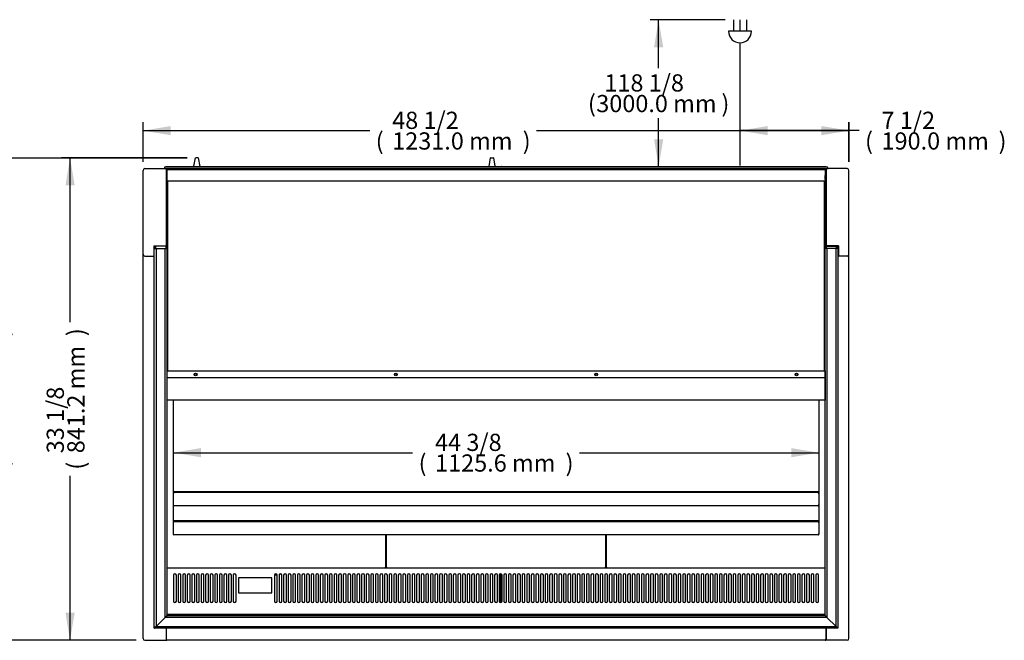
# Model space of a CAD drawing. Units: millimetres. Extents: x -2792 to 1663, y 585 to 3675.
# Drawn here: x -1242 to 475, y 2593 to 3675 of the extents above; entities that cross this region are included whole.
import ezdxf

# ---------------------------------------------------------------- set-up
doc = ezdxf.new("R2010")
doc.units = ezdxf.units.MM
for name, color, linetype in [('1', 7, 'Continuous'), ('ABS-문손잡이-300', 7, 'Continuous'), ('D__백업-190909_수출_', 7, 'Continuous'), ('Default', 7, 'Continuous'), ('TCDD-48-UF-전면유리고', 7, 'Continuous'), ('TCDD-48-UF-전면유리상', 7, 'Continuous'), ('TCDD-48-문틀상하', 7, 'Continuous'), ('TCGB-48-깔판', 7, 'Continuous'), ('TCGB-48-깔판-손잡이홀', 7, 'Continuous'), ('TCGB-48UF-발포상부내부', 7, 'Continuous'), ('TCGB-48UF-발포상부외부', 7, 'Continuous'), ('TCGB-48UF-발포하부내부', 7, 'Continuous'), ('TCGB-48UF-전면외장상', 7, 'Continuous'), ('TCGB-48UF-조명커버', 7, 'Continuous'), ('TCGB-48UF-조명커버브라', 7, 'Continuous'), ('TCGB-48UF-천정', 7, 'Continuous'), ('TCGB-48UF-하부외장무늬', 7, 'Continuous'), ('TCGB-48UF-후면외장상부', 7, 'Continuous'), ('TCGB-48UF-후면외장하부', 7, 'Continuous'), ('TCGB-48UF-흡입망', 7, 'Continuous'), ('TCGB-UF-발포우레탄상우', 7, 'Continuous'), ('TCGB-UF-발포우레탄상좌', 7, 'Continuous'), ('TCGB-UF-전면유리상부몰딩', 7, 'Continuous'), ('TCGB-UF-측면유리', 7, 'Continuous'), ('TCGB-UF-측면유리무늬', 7, 'Continuous'), ('TCGB-UF-측판우', 7, 'Continuous'), ('TCGB-UF-측판좌', 7, 'Continuous'), ('TCGB-UF-흡입망아대', 7, 'Continuous'), ('TCGB-문틀좌우', 7, 'Continuous'), ('TCGB-베이스보강대', 7, 'Continuous'), ('TOM-드레인트랩', 7, 'Continuous'), ('유리선반-1125-전면', 7, 'Continuous'), ('유리선반-416-1125-유리', 7, 'Continuous'), ('유리선반-467-1125-유리', 7, 'Continuous')]:
    doc.layers.add(name, color=color, linetype=linetype)

# ---------------------------------------------------------------- blocks, each defined once
blk = doc.blocks.new('SE3')
at = {"layer": 'ABS-문손잡이-300', "color": 7, "linetype": 'Continuous'}
for p, q in [((76.6, 825.5), (76.6, 825.8)), ((77.1, 826.2), (88.2, 826.2)), ((88.7, 826.6), (91.2, 840.9)), ((91.6, 841.2), (91.7, 841.2)), ((95.7, 841.2), (91.7, 841.2)), ((95.7, 841.2), (95.7, 841.2)), ((96.1, 840.9), (98.7, 826.1)), ((98.7, 826.1), (98.9, 825.5)), ((603.2, 825.5), (603.3, 826.1)), ((603.3, 826.1), (605.9, 840.9)), ((606.3, 841.2), (610.4, 841.2)), ((610.8, 840.9), (613.3, 826.6)), ((613.8, 826.2), (625, 826.2)), ((625.4, 825.8), (625.4, 825.5))]:
    blk.add_line(p, q, dxfattribs=at)
for centre, start, end in [((77.1, 825.8), 90, 180), ((88.2, 826.7), 270, 314.0475), ((88.2, 826.7), 314.0475, 350), ((91.6, 840.8), 90, 170), ((95.7, 840.8), 10, 90), ((606.3, 840.8), 90, 170), ((610.4, 840.8), 10, 90), ((613.8, 826.7), 190, 225.9525), ((613.8, 826.7), 225.9525, 270), ((625, 825.8), 0, 90)]:
    blk.add_arc(centre, 0.451, start, end, dxfattribs=at)
at = {"layer": 'D__백업-190909_수출_', "color": 7, "linetype": 'Continuous'}
for p, q in [((52.7, 257.6), (52.7, 258.9)), ((1178.3, 258.9), (1178.3, 257.6)), ((53.7, 257.6), (52.7, 257.6)), ((52.7, 256.5), (53.7, 256.5)), ((52.7, 235.6), (52.7, 256.5)), ((53.7, 257.6), (53.7, 257.5)), ((1177.3, 257.5), (53.7, 257.5)), ((53.7, 257.5), (53.7, 256.5)), ((1177.3, 257.6), (1177.3, 257.5)), ((1178.3, 257.6), (1177.3, 257.6)), ((1177.3, 257.5), (1177.3, 256.5)), ((1177.3, 256.5), (1178.3, 256.5)), ((1178.3, 256.5), (1178.3, 235.6)), ((52.7, 235.6), (52.7, 235.6)), ((53.7, 235.6), (53, 235.6)), ((53.7, 235.5), (53, 234.8)), ((53.7, 235.6), (53.7, 234.5)), ((1177.3, 234.5), (53.7, 234.5)), ((1177.3, 235.6), (1177.3, 234.5)), ((1178, 235.6), (1177.3, 235.6)), ((1177.3, 235.5), (1178, 234.8)), ((1178.3, 235.6), (1178.3, 235.6))]:
    blk.add_line(p, q, dxfattribs=at)
for centre, radius, start, end in [((53.7, 235.6), 1.01, 180, 225), ((53, 240), 4.47, 266.5827, 270.3756), ((53.7, 235.6), 1.01, 225, 270), ((53.7, 235.6), 0.0101, 180.236, 224.764), ((53.7, 235.6), 0.01, 225, 270), ((1177.3, 235.6), 0.0101, 315.236, 359.764), ((1177.3, 235.6), 0.01, 270, 315), ((1177.3, 235.6), 1.01, 270, 315), ((1177.3, 235.6), 1.01, 315, 0), ((1178, 240), 4.47, 269.6244, 273.4173)]:
    blk.add_arc(centre, radius, start, end, dxfattribs=at)
at = {"layer": 'TCDD-48-UF-전면유리고', "color": 7, "linetype": 'Continuous'}
blk.add_line((41.5, 45), (1189.5, 45), dxfattribs=at)
at = {"layer": 'TCDD-48-UF-전면유리상', "color": 7, "linetype": 'Continuous'}
for p, q in [((1192.5, 40), (38.5, 40)), ((41.5, 43), (1189.5, 43)), ((1211.5, 21), (19.5, 21)), ((22.5, 24), (1208.5, 24))]:
    blk.add_line(p, q, dxfattribs=at)
at = {"layer": 'TCDD-48-문틀상하', "color": 7, "linetype": 'Continuous'}
for p, q in [((1191.5, 825.5), (39.5, 825.5)), ((1194.5, 822.5), (36.5, 822.5)), ((41.5, 822.4), (41.5, 820.2)), ((1189.5, 820.2), (1189.5, 822.4))]:
    blk.add_line(p, q, dxfattribs=at)
for centre, radius, start, end in [((39.5, 822.5), 3, 90, 180), ((1191.5, 822.5), 3, 0, 90), ((41.4, 822.4), 0.1, 0, 90), ((1189.6, 822.4), 0.1, 90, 180)]:
    blk.add_arc(centre, radius, start, end, dxfattribs=at)
at = {"layer": 'TCGB-48-깔판', "color": 7, "linetype": 'Continuous'}
for p, q in [((423.3, 127.4), (423.3, 183.7)), ((807.7, 183.7), (807.7, 127.4)), ((41.5, 126.6), (422.5, 126.6)), ((422.5, 126.6), (422.5, 127.4)), ((423.3, 127.4), (422.5, 127.4)), ((807.7, 127.4), (808.5, 127.4)), ((808.5, 126.6), (808.5, 127.4)), ((808.5, 126.6), (1189.5, 126.6))]:
    blk.add_line(p, q, dxfattribs=at)
for centre, start, end in [((463.1, 127.4), 179.9358, 181.0787), ((808.5, 86.8), 89.9358, 91.0787), ((767.9, 127.4), 358.9213, 0.0642)]:
    blk.add_arc(centre, 40.6, start, end, dxfattribs=at)
for points in [[(422.5, 127.4), (422.5, 127.4), (422.5, 127.4), (422.5, 127.4)], [(422.5, 127.4), (422.5, 127.4), (422.5, 127.4), (422.5, 127.4)], [(808.5, 127.4), (808.5, 127.4), (808.5, 127.4), (808.5, 127.4)], [(808.5, 127.4), (808.5, 127.4), (808.5, 127.4), (808.5, 127.4)]]:
    blk.add_open_spline(points, degree=3, dxfattribs=at)
blk.add_open_spline([(423.3, 127.4), (423.3, 127.4), (423.3, 127.4), (423.2, 127.4), (423.1, 127.4), (423, 127.4), (422.9, 127.4), (422.7, 127.4), (422.6, 127.4), (422.5, 127.4)], degree=3, knots=[0, 0, 0, 0, 0.25, 0.25, 0.5, 0.5, 0.75, 0.75, 1, 1, 1, 1], dxfattribs=at)
at = {"layer": 'TCGB-48-깔판-손잡이홀', "color": 7, "linetype": 'Continuous'}
for p, q in [((424.1, 183.7), (424.1, 127.4)), ((807, 127.4), (807, 183.7)), ((424.1, 127.4), (424.9, 127.4)), ((424.9, 126.6), (424.9, 127.4)), ((424.9, 126.6), (806.2, 126.6)), ((806.2, 126.6), (806.2, 127.4)), ((807, 127.4), (806.2, 127.4))]:
    blk.add_line(p, q, dxfattribs=at)
for centre, start, end in [((424.8, 86.8), 89.9358, 91.0787), ((384.3, 127.4), 358.9213, 0.0642), ((846.8, 127.4), 179.9358, 181.0787)]:
    blk.add_arc(centre, 40.6, start, end, dxfattribs=at)
for points in [[(424.9, 127.4), (424.9, 127.4), (424.9, 127.4), (424.9, 127.4)], [(424.9, 127.4), (424.9, 127.4), (424.9, 127.4), (424.9, 127.4)], [(806.1, 127.4), (806.2, 127.4), (806.2, 127.4), (806.2, 127.4)], [(806.2, 127.4), (806.2, 127.4), (806.2, 127.4), (806.1, 127.4)]]:
    blk.add_open_spline(points, degree=3, dxfattribs=at)
blk.add_open_spline([(807, 127.4), (807, 127.4), (806.9, 127.4), (806.9, 127.4), (806.8, 127.4), (806.6, 127.4), (806.6, 127.4), (806.4, 127.4), (806.3, 127.4), (806.1, 127.4)], degree=3, knots=[0, 0, 0, 0, 0.25, 0.25, 0.5, 0.5, 0.75, 0.75, 1, 1, 1, 1], dxfattribs=at)
at = {"layer": 'TCGB-48UF-발포상부내부', "color": 7, "linetype": 'Continuous'}
for p, q in [((42.5, 469.7), (41.5, 469.7)), ((1189.5, 469.7), (1188.5, 469.7))]:
    blk.add_line(p, q, dxfattribs=at)
at = {"layer": 'TCGB-48UF-발포상부외부', "color": 7, "linetype": 'Continuous'}
for p, q in [((42.5, 800.3), (42.5, 469.7)), ((1188.5, 469.7), (1188.5, 800.3)), ((42.5, 469.7), (42.5, 469.2)), ((1188.5, 469.2), (42.5, 469.2)), ((1188.5, 469.2), (1188.5, 469.7))]:
    blk.add_line(p, q, dxfattribs=at)
at = {"layer": 'TCGB-48UF-발포하부내부', "color": 7, "linetype": 'Continuous'}
for start_param, end_param in [(1.520588, 1.690819), (1.824352, 1.92686)]:
    blk.add_ellipse((230.5, 141.8), major_axis=(-28, 0), ratio=0.987688, start_param=start_param, end_param=end_param, dxfattribs=at)
at = {"layer": 'TCGB-48UF-전면외장상', "color": 7, "linetype": 'Continuous'}
for p, q in [((40.5, 0.8), (40.5, 21)), ((1190.5, 21), (1190.5, 0.8)), ((40.5, 0.8), (40.5, 0.8)), ((40.7, 0.8), (40.5, 0.8)), ((41.3, 0.8), (40.7, 0.8)), ((41.3, 0.8), (40.7, 0.2)), ((41.3, 0.8), (41.3, 0)), ((1189.7, 0), (41.3, 0)), ((1189.7, 0.8), (1189.7, 0)), ((1190.3, 0.8), (1189.7, 0.8)), ((1189.7, 0.8), (1190.3, 0.2)), ((1190.3, 0.8), (1190.5, 0.8)), ((1190.5, 0.8), (1190.5, 0.8))]:
    blk.add_line(p, q, dxfattribs=at)
for centre, radius, start, end in [((40.7, 3.8), 2.95, 265.8001, 270.4077), ((41.3, 0.8), 0.814, 180.1273, 224.8727), ((41.3, 0.8), 0.81, 225, 270), ((41.3, 0.8), 0.0101, 180.236, 224.764), ((41.3, 0.8), 0.01, 225, 270), ((1189.7, 0.8), 0.01, 270, 315), ((1189.7, 0.8), 0.0101, 315.236, 359.764), ((1189.7, 0.8), 0.81, 270, 315), ((1190.3, 3.8), 2.95, 269.5923, 274.1999), ((1189.7, 0.8), 0.814, 315.1273, 359.8727)]:
    blk.add_arc(centre, radius, start, end, dxfattribs=at)
at = {"layer": 'TCGB-48UF-조명커버', "color": 7, "linetype": 'Continuous'}
for p, q in [((1189.5, 469), (41.5, 469)), ((41.5, 469), (41.5, 457.7)), ((1189.5, 469), (1189.5, 457.7)), ((41.5, 457.7), (41.5, 457.7)), ((1189.5, 457.7), (41.5, 457.7)), ((41.5, 457.7), (41.5, 457)), ((41.5, 457), (41.5, 448)), ((41.5, 448), (41.5, 447.5)), ((41.5, 447.5), (41.5, 418.9)), ((1189.5, 457.7), (1189.5, 457.7)), ((1189.5, 457.7), (1189.5, 457)), ((1189.5, 457), (1189.5, 448)), ((1189.5, 448), (1189.5, 447.5)), ((1189.5, 447.5), (1189.5, 418.9)), ((41.5, 418.9), (41.5, 418.8)), ((1189.5, 418.8), (41.5, 418.8)), ((1189.5, 418.9), (1189.5, 418.8))]:
    blk.add_line(p, q, dxfattribs=at)
for centre in [(91.5, 463.4), (440.8, 463.4), (790.2, 463.4), (1139.5, 463.4)]:
    blk.add_circle(centre, 2.5, dxfattribs=at)
at = {"layer": 'TCGB-48UF-조명커버브라', "color": 7, "linetype": 'Continuous'}
for p, q in [((86.5, 469), (86.5, 469.2)), ((86.5, 469), (86.5, 469)), ((584.5, 469), (584.5, 469.2)), ((584.5, 469), (584.5, 469)), ((646.5, 469.2), (646.5, 469)), ((646.5, 469), (646.5, 469)), ((1144.5, 469.2), (1144.5, 469)), ((1144.5, 469), (1144.5, 469))]:
    blk.add_line(p, q, dxfattribs=at)
for centre in [(91.5, 463.4), (440.8, 463.4), (790.2, 463.4), (1139.5, 463.4)]:
    blk.add_circle(centre, 1.6, dxfattribs=at)
at = {"layer": 'TCGB-48UF-천정', "color": 7, "linetype": 'Continuous'}
for p, q in [((41.5, 464.9), (41.5, 464.9)), ((41.7, 469), (41.7, 469.7)), ((91.1, 464.9), (91.9, 464.9)), ((440.4, 464.9), (441.3, 464.9)), ((789.8, 464.9), (790.6, 464.9)), ((1139.1, 464.9), (1139.9, 464.9)), ((1189.3, 469.7), (1189.3, 469)), ((1189.5, 464.9), (1189.5, 464.9))]:
    blk.add_line(p, q, dxfattribs=at)
at = {"layer": 'TCGB-48UF-하부외장무늬', "color": 7, "linetype": 'Continuous'}
for p, q in [((40.5, 0.8), (40.5, 0.7)), ((40.5, 0.7), (40.5, 0)), ((41.3, 0), (40.5, 0)), ((1190.5, 0), (1189.7, 0)), ((1190.5, 0.8), (1190.5, 0.7)), ((1190.5, 0.7), (1190.5, 0))]:
    blk.add_line(p, q, dxfattribs=at)
at = {"layer": 'TCGB-48UF-후면외장상부', "color": 7, "linetype": 'Continuous'}
for p, q in [((40.5, 810.2), (40.5, 819.4)), ((40.5, 810.2), (41.3, 810.2)), ((41.3, 820.2), (41.3, 819.4)), ((1189.7, 820.2), (41.3, 820.2)), ((41.3, 819.4), (41.3, 800.3)), ((41.3, 810.2), (41.3, 819.4)), ((1189.7, 820.2), (1189.7, 819.4)), ((1189.7, 819.4), (1189.7, 800.3)), ((1189.7, 819.4), (1189.7, 810.2)), ((1190.5, 810.2), (1189.7, 810.2)), ((1190.5, 819.4), (1190.5, 810.2)), ((1189.7, 800.3), (41.3, 800.3))]:
    blk.add_line(p, q, dxfattribs=at)
for centre, radius, start, end in [((41.3, 819.4), 0.81, 90, 180), ((41.3, 819.4), 0.01, 90, 180), ((1189.7, 819.4), 0.81, 0, 90), ((1189.7, 819.4), 0.01, 0, 90)]:
    blk.add_arc(centre, radius, start, end, dxfattribs=at)
at = {"layer": 'TCGB-48UF-후면외장하부', "color": 7, "linetype": 'Continuous'}
for p, q in [((40.5, 797.3), (40.5, 821.5)), ((41.3, 821.5), (41.3, 822.3)), ((41.5, 822.3), (41.3, 822.3)), ((41.3, 820.2), (41.3, 821.5)), ((41.3, 820.2), (41.3, 821.5)), ((41.3, 803.4), (41.3, 810.2)), ((41.3, 803.4), (41.3, 810.2)), ((1189.7, 822.3), (1189.5, 822.3)), ((1189.7, 821.5), (1189.7, 822.3)), ((1189.7, 820.2), (1189.7, 821.5)), ((1189.7, 821.5), (1189.7, 820.2)), ((1189.7, 810.2), (1189.7, 803.4)), ((1189.7, 803.4), (1189.7, 810.2)), ((1190.5, 821.5), (1190.5, 797.3)), ((40.5, 797.3), (40.5, 797.3)), ((1190.5, 797.3), (1190.5, 797.3))]:
    blk.add_line(p, q, dxfattribs=at)
for centre, radius, start, end in [((41.3, 821.5), 0.81, 90, 180), ((41.3, 821.5), 0.01, 90, 180), ((1189.7, 821.5), 0.81, 0, 90), ((1189.7, 821.5), 0.01, 0, 90)]:
    blk.add_arc(centre, radius, start, end, dxfattribs=at)
at = {"layer": 'TCGB-48UF-흡입망', "color": 7, "linetype": 'Continuous'}
for p, q in [((424.1, 146), (423.3, 146)), ((807.7, 146), (807, 146)), ((1189.5, 126), (41.5, 126)), ((53, 113.5), (53, 68.5)), ((58, 68.5), (58, 113.5)), ((61, 113.5), (61, 68.5)), ((66, 68.5), (66, 113.5)), ((69, 113.5), (69, 68.5)), ((74, 68.5), (74, 113.5)), ((77, 113.5), (77, 68.5)), ((82, 68.5), (82, 113.5)), ((85, 113.5), (85, 68.5)), ((90, 68.5), (90, 113.5)), ((93, 113.5), (93, 68.5)), ((98, 68.5), (98, 113.5)), ((101, 113.5), (101, 68.5)), ((106, 68.5), (106, 113.5)), ((109, 113.5), (109, 68.5)), ((114, 68.5), (114, 113.5)), ((117, 113.5), (117, 68.5)), ((122, 68.5), (122, 113.5)), ((125, 113.5), (125, 68.5)), ((130, 68.5), (130, 113.5)), ((133, 113.5), (133, 68.5)), ((138, 68.5), (138, 113.5)), ((141, 113.5), (141, 68.5)), ((146, 68.5), (146, 113.5)), ((149, 113.5), (149, 68.5)), ((154, 68.5), (154, 113.5)), ((157, 113.5), (157, 68.5)), ((162, 68.5), (162, 113.5)), ((166.5, 109), (166.5, 83)), ((224.5, 109), (166.5, 109)), ((224.5, 83), (224.5, 109)), ((229, 113.5), (229, 68.5)), ((234, 68.5), (234, 113.5)), ((237, 113.5), (237, 68.5)), ((242, 68.5), (242, 113.5)), ((245, 113.5), (245, 68.5)), ((250, 68.5), (250, 113.5)), ((253, 113.5), (253, 68.5)), ((258, 68.5), (258, 113.5)), ((261, 113.5), (261, 68.5)), ((266, 68.5), (266, 113.5)), ((269, 113.5), (269, 68.5)), ((274, 68.5), (274, 113.5)), ((277, 113.5), (277, 68.5)), ((282, 68.5), (282, 113.5)), ((285, 113.5), (285, 68.5)), ((290, 68.5), (290, 113.5)), ((293, 113.5), (293, 68.5)), ((298, 68.5), (298, 113.5)), ((301, 113.5), (301, 68.5)), ((306, 68.5), (306, 113.5)), ((309, 113.5), (309, 68.5)), ((314, 68.5), (314, 113.5)), ((317, 113.5), (317, 68.5)), ((322, 68.5), (322, 113.5)), ((325, 113.5), (325, 68.5)), ((330, 68.5), (330, 113.5)), ((333, 113.5), (333, 68.5)), ((338, 68.5), (338, 113.5)), ((341, 113.5), (341, 68.5)), ((346, 68.5), (346, 113.5)), ((349, 113.5), (349, 68.5)), ((354, 68.5), (354, 113.5)), ((357, 113.5), (357, 68.5)), ((362, 68.5), (362, 113.5)), ((365, 113.5), (365, 68.5)), ((370, 68.5), (370, 113.5)), ((373, 113.5), (373, 68.5)), ((378, 68.5), (378, 113.5)), ((381, 113.5), (381, 68.5)), ((386, 68.5), (386, 113.5)), ((389, 113.5), (389, 68.5)), ((394, 68.5), (394, 113.5)), ((397, 113.5), (397, 68.5)), ((402, 68.5), (402, 113.5)), ((405, 113.5), (405, 68.5)), ((410, 68.5), (410, 113.5)), ((413, 113.5), (413, 68.5)), ((418, 68.5), (418, 113.5)), ((421, 113.5), (421, 68.5)), ((426, 68.5), (426, 113.5)), ((429, 113.5), (429, 68.5)), ((434, 68.5), (434, 113.5)), ((437, 113.5), (437, 68.5)), ((442, 68.5), (442, 113.5)), ((445, 113.5), (445, 68.5)), ((450, 68.5), (450, 113.5)), ((453, 113.5), (453, 68.5)), ((458, 68.5), (458, 113.5)), ((461, 113.5), (461, 68.5)), ((466, 68.5), (466, 113.5)), ((469, 113.5), (469, 68.5)), ((474, 68.5), (474, 113.5)), ((477, 113.5), (477, 68.5)), ((482, 68.5), (482, 113.5)), ((485, 113.5), (485, 68.5)), ((490, 68.5), (490, 113.5)), ((493, 113.5), (493, 68.5)), ((498, 68.5), (498, 113.5)), ((501, 113.5), (501, 68.5)), ((506, 68.5), (506, 113.5)), ((509, 113.5), (509, 68.5)), ((514, 68.5), (514, 113.5)), ((517, 113.5), (517, 68.5)), ((522, 68.5), (522, 113.5)), ((525, 113.5), (525, 68.5)), ((530, 68.5), (530, 113.5)), ((533, 113.5), (533, 68.5)), ((538, 68.5), (538, 113.5)), ((541, 113.5), (541, 68.5)), ((546, 68.5), (546, 113.5)), ((549, 113.5), (549, 68.5)), ((554, 68.5), (554, 113.5)), ((557, 113.5), (557, 68.5)), ((562, 68.5), (562, 113.5)), ((565, 113.5), (565, 68.5)), ((570, 68.5), (570, 113.5)), ((573, 113.5), (573, 68.5)), ((578, 68.5), (578, 113.5)), ((581, 113.5), (581, 68.5)), ((586, 68.5), (586, 113.5)), ((589, 113.5), (589, 68.5)), ((594, 68.5), (594, 113.5)), ((597, 113.5), (597, 68.5)), ((602, 68.5), (602, 113.5)), ((605, 113.5), (605, 68.5)), ((610, 68.5), (610, 113.5)), ((613, 113.5), (613, 68.5)), ((618, 68.5), (618, 113.5)), ((621, 113.5), (621, 68.5)), ((626, 68.5), (626, 113.5)), ((629, 113.5), (629, 68.5)), ((634, 68.5), (634, 113.5)), ((637, 113.5), (637, 68.5)), ((642, 68.5), (642, 113.5)), ((645, 113.5), (645, 68.5)), ((650, 68.5), (650, 113.5)), ((653, 113.5), (653, 68.5)), ((658, 68.5), (658, 113.5)), ((661, 113.5), (661, 68.5)), ((666, 68.5), (666, 113.5)), ((669, 113.5), (669, 68.5)), ((674, 68.5), (674, 113.5)), ((677, 113.5), (677, 68.5)), ((682, 68.5), (682, 113.5)), ((685, 113.5), (685, 68.5)), ((690, 68.5), (690, 113.5)), ((693, 113.5), (693, 68.5)), ((698, 68.5), (698, 113.5)), ((701, 113.5), (701, 68.5)), ((706, 68.5), (706, 113.5)), ((709, 113.5), (709, 68.5)), ((714, 68.5), (714, 113.5)), ((717, 113.5), (717, 68.5)), ((722, 68.5), (722, 113.5)), ((725, 113.5), (725, 68.5)), ((730, 68.5), (730, 113.5)), ((733, 113.5), (733, 68.5)), ((738, 68.5), (738, 113.5)), ((741, 113.5), (741, 68.5)), ((746, 68.5), (746, 113.5)), ((749, 113.5), (749, 68.5)), ((754, 68.5), (754, 113.5)), ((757, 113.5), (757, 68.5)), ((762, 68.5), (762, 113.5)), ((765, 113.5), (765, 68.5)), ((770, 68.5), (770, 113.5)), ((773, 113.5), (773, 68.5)), ((778, 68.5), (778, 113.5)), ((781, 113.5), (781, 68.5)), ((786, 68.5), (786, 113.5)), ((789, 113.5), (789, 68.5)), ((794, 68.5), (794, 113.5)), ((797, 113.5), (797, 68.5)), ((802, 68.5), (802, 113.5)), ((805, 113.5), (805, 68.5)), ((810, 68.5), (810, 113.5)), ((813, 113.5), (813, 68.5)), ((818, 68.5), (818, 113.5)), ((821, 113.5), (821, 68.5)), ((826, 68.5), (826, 113.5)), ((829, 113.5), (829, 68.5)), ((834, 68.5), (834, 113.5)), ((837, 113.5), (837, 68.5)), ((842, 68.5), (842, 113.5)), ((845, 113.5), (845, 68.5)), ((850, 68.5), (850, 113.5)), ((853, 113.5), (853, 68.5)), ((858, 68.5), (858, 113.5)), ((861, 113.5), (861, 68.5)), ((866, 68.5), (866, 113.5)), ((869, 113.5), (869, 68.5)), ((874, 68.5), (874, 113.5)), ((877, 113.5), (877, 68.5)), ((882, 68.5), (882, 113.5)), ((885, 113.5), (885, 68.5)), ((890, 68.5), (890, 113.5)), ((893, 113.5), (893, 68.5)), ((898, 68.5), (898, 113.5)), ((901, 113.5), (901, 68.5)), ((906, 68.5), (906, 113.5)), ((909, 113.5), (909, 68.5)), ((914, 68.5), (914, 113.5)), ((917, 113.5), (917, 68.5)), ((922, 68.5), (922, 113.5)), ((925, 113.5), (925, 68.5)), ((930, 68.5), (930, 113.5)), ((933, 113.5), (933, 68.5)), ((938, 68.5), (938, 113.5)), ((941, 113.5), (941, 68.5)), ((946, 68.5), (946, 113.5)), ((949, 113.5), (949, 68.5)), ((954, 68.5), (954, 113.5)), ((957, 113.5), (957, 68.5)), ((962, 68.5), (962, 113.5)), ((965, 113.5), (965, 68.5)), ((970, 68.5), (970, 113.5)), ((973, 113.5), (973, 68.5)), ((978, 68.5), (978, 113.5)), ((981, 113.5), (981, 68.5)), ((986, 68.5), (986, 113.5)), ((989, 113.5), (989, 68.5)), ((994, 68.5), (994, 113.5)), ((997, 113.5), (997, 68.5)), ((1002, 68.5), (1002, 113.5)), ((1005, 113.5), (1005, 68.5)), ((1010, 68.5), (1010, 113.5)), ((1013, 113.5), (1013, 68.5)), ((1018, 68.5), (1018, 113.5)), ((1021, 113.5), (1021, 68.5)), ((1026, 68.5), (1026, 113.5)), ((1029, 113.5), (1029, 68.5)), ((1034, 68.5), (1034, 113.5)), ((1037, 113.5), (1037, 68.5)), ((1042, 68.5), (1042, 113.5)), ((1045, 113.5), (1045, 68.5)), ((1050, 68.5), (1050, 113.5)), ((1053, 113.5), (1053, 68.5)), ((1058, 68.5), (1058, 113.5)), ((1061, 113.5), (1061, 68.5)), ((1066, 68.5), (1066, 113.5)), ((1069, 113.5), (1069, 68.5)), ((1074, 68.5), (1074, 113.5)), ((1077, 113.5), (1077, 68.5)), ((1082, 68.5), (1082, 113.5)), ((1085, 113.5), (1085, 68.5)), ((1090, 68.5), (1090, 113.5)), ((1093, 113.5), (1093, 68.5)), ((1098, 68.5), (1098, 113.5)), ((1101, 113.5), (1101, 68.5)), ((1106, 68.5), (1106, 113.5)), ((1109, 113.5), (1109, 68.5)), ((1114, 68.5), (1114, 113.5)), ((1117, 113.5), (1117, 68.5)), ((1122, 68.5), (1122, 113.5)), ((1125, 113.5), (1125, 68.5)), ((1130, 68.5), (1130, 113.5)), ((1133, 113.5), (1133, 68.5)), ((1138, 68.5), (1138, 113.5)), ((1141, 113.5), (1141, 68.5)), ((1146, 68.5), (1146, 113.5)), ((1149, 113.5), (1149, 68.5)), ((1154, 68.5), (1154, 113.5)), ((1157, 113.5), (1157, 68.5)), ((1162, 68.5), (1162, 113.5)), ((1165, 113.5), (1165, 68.5)), ((1170, 68.5), (1170, 113.5)), ((1173, 113.5), (1173, 68.5)), ((1178, 68.5), (1178, 113.5)), ((166.5, 83), (224.5, 83)), ((1189.5, 45.2), (41.5, 45.2))]:
    blk.add_line(p, q, dxfattribs=at)
for centre, start, end in [((55.5, 113.5), 0, 180), ((63.5, 113.5), 0, 180), ((71.5, 113.5), 0, 180), ((79.5, 113.5), 0, 180), ((87.5, 113.5), 0, 180), ((95.5, 113.5), 0, 180), ((103.5, 113.5), 0, 180), ((111.5, 113.5), 0, 180), ((119.5, 113.5), 0, 180), ((127.5, 113.5), 0, 180), ((135.5, 113.5), 0, 180), ((143.5, 113.5), 0, 180), ((151.5, 113.5), 0, 180), ((159.5, 113.5), 0, 180), ((231.5, 113.5), 0, 180), ((239.5, 113.5), 0, 180), ((247.5, 113.5), 0, 180), ((255.5, 113.5), 0, 180), ((263.5, 113.5), 0, 180), ((271.5, 113.5), 0, 180), ((279.5, 113.5), 0, 180), ((287.5, 113.5), 0, 180), ((295.5, 113.5), 0, 180), ((303.5, 113.5), 0, 180), ((311.5, 113.5), 0, 180), ((319.5, 113.5), 0, 180), ((327.5, 113.5), 0, 180), ((335.5, 113.5), 0, 180), ((343.5, 113.5), 0, 180), ((351.5, 113.5), 0, 180), ((359.5, 113.5), 0, 180), ((367.5, 113.5), 0, 180), ((375.5, 113.5), 0, 180), ((383.5, 113.5), 0, 180), ((391.5, 113.5), 0, 180), ((399.5, 113.5), 0, 180), ((407.5, 113.5), 0, 180), ((415.5, 113.5), 0, 180), ((423.5, 113.5), 0, 180), ((431.5, 113.5), 0, 180), ((439.5, 113.5), 0, 180), ((447.5, 113.5), 0, 180), ((455.5, 113.5), 0, 180), ((463.5, 113.5), 0, 180), ((471.5, 113.5), 0, 180), ((479.5, 113.5), 0, 180), ((487.5, 113.5), 0, 180), ((495.5, 113.5), 0, 180), ((503.5, 113.5), 0, 180), ((511.5, 113.5), 0, 180), ((519.5, 113.5), 0, 180), ((527.5, 113.5), 0, 180), ((535.5, 113.5), 0, 180), ((543.5, 113.5), 0, 180), ((551.5, 113.5), 0, 180), ((559.5, 113.5), 0, 180), ((567.5, 113.5), 0, 180), ((575.5, 113.5), 0, 180), ((583.5, 113.5), 0, 180), ((591.5, 113.5), 0, 180), ((599.5, 113.5), 0, 180), ((607.5, 113.5), 0, 180), ((615.5, 113.5), 0, 180), ((623.5, 113.5), 0, 180), ((631.5, 113.5), 0, 180), ((639.5, 113.5), 0, 180), ((647.5, 113.5), 0, 180), ((655.5, 113.5), 0, 180), ((663.5, 113.5), 0, 180), ((671.5, 113.5), 0, 180), ((679.5, 113.5), 0, 180), ((687.5, 113.5), 0, 180), ((695.5, 113.5), 0, 180), ((703.5, 113.5), 0, 180), ((711.5, 113.5), 0, 180), ((719.5, 113.5), 0, 180), ((727.5, 113.5), 0, 180), ((735.5, 113.5), 0, 180), ((743.5, 113.5), 0, 180), ((751.5, 113.5), 0, 180), ((759.5, 113.5), 0, 180), ((767.5, 113.5), 0, 180), ((775.5, 113.5), 0, 180), ((783.5, 113.5), 0, 180), ((791.5, 113.5), 0, 180), ((799.5, 113.5), 0, 180), ((807.5, 113.5), 0, 180), ((815.5, 113.5), 0, 180), ((823.5, 113.5), 0, 180), ((831.5, 113.5), 0, 180), ((839.5, 113.5), 0, 180), ((847.5, 113.5), 0, 180), ((855.5, 113.5), 0, 180), ((863.5, 113.5), 0, 180), ((871.5, 113.5), 0, 180), ((879.5, 113.5), 0, 180), ((887.5, 113.5), 0, 180), ((895.5, 113.5), 0, 180), ((903.5, 113.5), 0, 180), ((911.5, 113.5), 0, 180), ((919.5, 113.5), 0, 180), ((927.5, 113.5), 0, 180), ((935.5, 113.5), 0, 180), ((943.5, 113.5), 0, 180), ((951.5, 113.5), 0, 180), ((959.5, 113.5), 0, 180), ((967.5, 113.5), 0, 180), ((975.5, 113.5), 0, 180), ((983.5, 113.5), 0, 180), ((991.5, 113.5), 0, 180), ((999.5, 113.5), 0, 180), ((1007.5, 113.5), 0, 180), ((1015.5, 113.5), 0, 180), ((1023.5, 113.5), 0, 180), ((1031.5, 113.5), 0, 180), ((1039.5, 113.5), 0, 180), ((1047.5, 113.5), 0, 180), ((1055.5, 113.5), 0, 180), ((1063.5, 113.5), 0, 180), ((1071.5, 113.5), 0, 180), ((1079.5, 113.5), 0, 180), ((1087.5, 113.5), 0, 180), ((1095.5, 113.5), 0, 180), ((1103.5, 113.5), 0, 180), ((1111.5, 113.5), 0, 180), ((1119.5, 113.5), 0, 180), ((1127.5, 113.5), 0, 180), ((1135.5, 113.5), 0, 180), ((1143.5, 113.5), 0, 180), ((1151.5, 113.5), 0, 180), ((1159.5, 113.5), 0, 180), ((1167.5, 113.5), 0, 180), ((1175.5, 113.5), 0, 180), ((55.5, 68.5), 180, 0), ((63.5, 68.5), 180, 0), ((71.5, 68.5), 180, 0), ((79.5, 68.5), 180, 0), ((87.5, 68.5), 180, 0), ((95.5, 68.5), 180, 0), ((103.5, 68.5), 180, 0), ((111.5, 68.5), 180, 0), ((119.5, 68.5), 180, 0), ((127.5, 68.5), 180, 0), ((135.5, 68.5), 180, 0), ((143.5, 68.5), 180, 0), ((151.5, 68.5), 180, 0), ((159.5, 68.5), 180, 0), ((231.5, 68.5), 180, 0), ((239.5, 68.5), 180, 0), ((247.5, 68.5), 180, 0), ((255.5, 68.5), 180, 0), ((263.5, 68.5), 180, 0), ((271.5, 68.5), 180, 0), ((279.5, 68.5), 180, 0), ((287.5, 68.5), 180, 0), ((295.5, 68.5), 180, 0), ((303.5, 68.5), 180, 0), ((311.5, 68.5), 180, 0), ((319.5, 68.5), 180, 0), ((327.5, 68.5), 180, 0), ((335.5, 68.5), 180, 0), ((343.5, 68.5), 180, 0), ((351.5, 68.5), 180, 0), ((359.5, 68.5), 180, 0), ((367.5, 68.5), 180, 0), ((375.5, 68.5), 180, 0), ((383.5, 68.5), 180, 0), ((391.5, 68.5), 180, 0), ((399.5, 68.5), 180, 0), ((407.5, 68.5), 180, 0), ((415.5, 68.5), 180, 0), ((423.5, 68.5), 180, 0), ((431.5, 68.5), 180, 0), ((439.5, 68.5), 180, 0), ((447.5, 68.5), 180, 0), ((455.5, 68.5), 180, 0), ((463.5, 68.5), 180, 0), ((471.5, 68.5), 180, 0), ((479.5, 68.5), 180, 0), ((487.5, 68.5), 180, 0), ((495.5, 68.5), 180, 0), ((503.5, 68.5), 180, 0), ((511.5, 68.5), 180, 0), ((519.5, 68.5), 180, 0), ((527.5, 68.5), 180, 0), ((535.5, 68.5), 180, 0), ((543.5, 68.5), 180, 0), ((551.5, 68.5), 180, 0), ((559.5, 68.5), 180, 0), ((567.5, 68.5), 180, 0), ((575.5, 68.5), 180, 0), ((583.5, 68.5), 180, 0), ((591.5, 68.5), 180, 0), ((599.5, 68.5), 180, 0), ((607.5, 68.5), 180, 0), ((615.5, 68.5), 180, 0), ((623.5, 68.5), 180, 0), ((631.5, 68.5), 180, 0), ((639.5, 68.5), 180, 0), ((647.5, 68.5), 180, 0), ((655.5, 68.5), 180, 0), ((663.5, 68.5), 180, 0), ((671.5, 68.5), 180, 0), ((679.5, 68.5), 180, 0), ((687.5, 68.5), 180, 0), ((695.5, 68.5), 180, 0), ((703.5, 68.5), 180, 0), ((711.5, 68.5), 180, 0), ((719.5, 68.5), 180, 0), ((727.5, 68.5), 180, 0), ((735.5, 68.5), 180, 0), ((743.5, 68.5), 180, 0), ((751.5, 68.5), 180, 0), ((759.5, 68.5), 180, 0), ((767.5, 68.5), 180, 0), ((775.5, 68.5), 180, 0), ((783.5, 68.5), 180, 0), ((791.5, 68.5), 180, 0), ((799.5, 68.5), 180, 0), ((807.5, 68.5), 180, 0), ((815.5, 68.5), 180, 0), ((823.5, 68.5), 180, 0), ((831.5, 68.5), 180, 0), ((839.5, 68.5), 180, 0), ((847.5, 68.5), 180, 0), ((855.5, 68.5), 180, 0), ((863.5, 68.5), 180, 0), ((871.5, 68.5), 180, 0), ((879.5, 68.5), 180, 0), ((887.5, 68.5), 180, 0), ((895.5, 68.5), 180, 0), ((903.5, 68.5), 180, 0), ((911.5, 68.5), 180, 0), ((919.5, 68.5), 180, 0), ((927.5, 68.5), 180, 0), ((935.5, 68.5), 180, 0), ((943.5, 68.5), 180, 0), ((951.5, 68.5), 180, 0), ((959.5, 68.5), 180, 0), ((967.5, 68.5), 180, 0), ((975.5, 68.5), 180, 0), ((983.5, 68.5), 180, 0), ((991.5, 68.5), 180, 0), ((999.5, 68.5), 180, 0), ((1007.5, 68.5), 180, 0), ((1015.5, 68.5), 180, 0), ((1023.5, 68.5), 180, 0), ((1031.5, 68.5), 180, 0), ((1039.5, 68.5), 180, 0), ((1047.5, 68.5), 180, 0), ((1055.5, 68.5), 180, 0), ((1063.5, 68.5), 180, 0), ((1071.5, 68.5), 180, 0), ((1079.5, 68.5), 180, 0), ((1087.5, 68.5), 180, 0), ((1095.5, 68.5), 180, 0), ((1103.5, 68.5), 180, 0), ((1111.5, 68.5), 180, 0), ((1119.5, 68.5), 180, 0), ((1127.5, 68.5), 180, 0), ((1135.5, 68.5), 180, 0), ((1143.5, 68.5), 180, 0), ((1151.5, 68.5), 180, 0), ((1159.5, 68.5), 180, 0), ((1167.5, 68.5), 180, 0), ((1175.5, 68.5), 180, 0)]:
    blk.add_arc(centre, 2.5, start, end, dxfattribs=at)
at = {"layer": 'TCGB-UF-발포우레탄상우', "color": 7, "linetype": 'Continuous'}
for p, q in [((1190.5, 803.5), (1189.7, 803.4)), ((1190.5, 682.9), (1190.5, 803.5)), ((1188.5, 469.9), (1189.5, 469.9))]:
    blk.add_line(p, q, dxfattribs=at)
at = {"layer": 'TCGB-UF-발포우레탄상좌', "color": 7, "linetype": 'Continuous'}
for p, q in [((40.5, 682.9), (40.5, 803.5)), ((40.5, 803.5), (41.3, 803.4)), ((42.5, 469.9), (41.5, 469.9))]:
    blk.add_line(p, q, dxfattribs=at)
at = {"layer": 'TCGB-UF-전면유리상부몰딩', "color": 7, "linetype": 'Continuous'}
for p, q in [((19.5, 682.9), (19.6, 682.9)), ((19.5, 21), (19.5, 682.9)), ((19.6, 682.9), (22.4, 682.9)), ((22.4, 682.9), (22.5, 682.9)), ((22.5, 682.9), (38.5, 682.9)), ((22.5, 682.9), (22.5, 24)), ((38.5, 682.9), (38.6, 682.9)), ((38.5, 40), (38.5, 682.9)), ((38.6, 682.9), (41.4, 682.9)), ((41.4, 682.9), (41.5, 682.9)), ((41.5, 682.9), (41.5, 43)), ((1189.5, 682.9), (1189.6, 682.9)), ((1189.5, 43), (1189.5, 682.9)), ((1192.4, 682.9), (1189.6, 682.9)), ((1192.4, 682.9), (1192.5, 682.9)), ((1208.5, 682.9), (1192.5, 682.9)), ((1192.5, 682.9), (1192.5, 40)), ((1208.5, 682.9), (1208.6, 682.9)), ((1208.5, 24), (1208.5, 682.9)), ((1211.4, 682.9), (1208.6, 682.9)), ((1211.4, 682.9), (1211.5, 682.9)), ((1211.5, 682.9), (1211.5, 21)), ((38.5, 40), (22.5, 24)), ((38.5, 40), (38.6, 40.1)), ((38.6, 40.1), (41.4, 42.9)), ((41.4, 42.9), (41.5, 43)), ((1189.6, 42.9), (1189.5, 43)), ((1192.4, 40.1), (1189.6, 42.9)), ((1192.5, 40), (1192.4, 40.1)), ((1192.5, 40), (1208.5, 24)), ((19.5, 21), (19.6, 21.1)), ((19.6, 21.1), (22.4, 23.9)), ((22.4, 23.9), (22.5, 24)), ((1208.6, 23.9), (1208.5, 24)), ((1211.4, 21.1), (1208.6, 23.9)), ((1211.5, 21), (1211.4, 21.1))]:
    blk.add_line(p, q, dxfattribs=at)
at = {"layer": 'TCGB-UF-측면유리', "color": 7, "linetype": 'Continuous'}
for p, q in [((21.5, 686.9), (21.5, 682.9)), ((39.5, 686.9), (21.5, 686.9)), ((39.5, 686.9), (39.5, 682.9)), ((1191.5, 686.9), (1209.5, 686.9)), ((1191.5, 682.9), (1191.5, 686.9)), ((1209.5, 682.9), (1209.5, 686.9))]:
    blk.add_line(p, q, dxfattribs=at)
at = {"layer": 'TCGB-UF-측면유리무늬', "color": 7, "linetype": 'Continuous'}
for p, q in [((39.5, 686.9), (39.5, 682.9)), ((39.6, 686.9), (39.5, 686.9)), ((39.6, 686.9), (39.6, 682.9)), ((1191.4, 686.9), (1191.4, 682.9)), ((1191.5, 686.9), (1191.4, 686.9)), ((1191.5, 686.9), (1191.5, 682.9))]:
    blk.add_line(p, q, dxfattribs=at)
at = {"layer": 'TCGB-UF-측판우', "color": 7, "linetype": 'Continuous'}
for p, q in [((1191, 822.3), (1191, 687.9)), ((1228, 822.3), (1191, 822.3)), ((1231, 672.9), (1231, 819.3)), ((1212.5, 687.9), (1191, 687.9)), ((1191, 682.9), (1191, 687.9)), ((1211, 687.9), (1211, 682.9)), ((1212.5, 687.9), (1212.5, 669.9)), ((1211.5, 669.9), (1212.5, 669.9)), ((1228, 669.9), (1212.5, 669.9)), ((1231, 3), (1231, 672.9)), ((1191, 21), (1191, 0)), ((1228, 0), (1191, 0))]:
    blk.add_line(p, q, dxfattribs=at)
for centre, start, end in [((1228, 819.3), 0, 90), ((1228, 672.9), 270, 0), ((1228, 3), 270, 0)]:
    blk.add_arc(centre, 3, start, end, dxfattribs=at)
at = {"layer": 'TCGB-UF-측판좌', "color": 7, "linetype": 'Continuous'}
for p, q in [((0, 672.9), (0, 819.3)), ((3, 822.3), (40, 822.3)), ((40, 822.3), (40, 687.9)), ((18.5, 687.9), (40, 687.9)), ((18.5, 687.9), (18.5, 669.9)), ((20, 687.9), (20, 682.9)), ((40, 682.9), (40, 687.9)), ((0, 3), (0, 672.9)), ((3, 669.9), (18.5, 669.9)), ((19.5, 669.9), (18.5, 669.9)), ((40, 21), (40, 0)), ((3, 0), (40, 0))]:
    blk.add_line(p, q, dxfattribs=at)
for centre, start, end in [((3, 819.3), 90, 180), ((3, 672.9), 180, 270), ((3, 3), 180, 270)]:
    blk.add_arc(centre, 3, start, end, dxfattribs=at)
at = {"layer": 'TCGB-UF-흡입망아대', "color": 7, "linetype": 'Continuous'}
for p, q in [((623, 70.7), (623, 116)), ((624, 70.7), (624, 115.9)), ((624, 70.7), (623, 70.7)), ((623, 67.6), (623, 70.7)), ((624, 67.6), (624, 70.7)), ((624, 67.6), (623, 67.6)), ((623, 66), (623, 67.6)), ((624, 66.1), (624, 67.6))]:
    blk.add_line(p, q, dxfattribs=at)
at = {"layer": 'TCGB-문틀좌우', "color": 7, "linetype": 'Continuous'}
for p, q in [((74.5, 825.5), (39.5, 825.5)), ((1191.5, 825.5), (1156.5, 825.5)), ((36.5, 822.5), (41.5, 822.5)), ((41.5, 822.4), (41.5, 820.2)), ((1189.5, 822.5), (1194.5, 822.5)), ((1189.5, 820.2), (1189.5, 822.4))]:
    blk.add_line(p, q, dxfattribs=at)
for centre, start, end in [((39.5, 822.5), 90, 180), ((1191.5, 822.5), 0, 90)]:
    blk.add_arc(centre, 3, start, end, dxfattribs=at)
at = {"layer": 'TCGB-베이스보강대', "color": 7, "linetype": 'Continuous'}
blk.add_line((1191, 801.8), (1190.5, 801.8), dxfattribs=at)
at = {"layer": 'TOM-드레인트랩', "color": 7, "linetype": 'Continuous'}
blk.add_arc((230.5, 141.9), 26.3, 269.2163, 274.8176, dxfattribs=at)
at = {"layer": '유리선반-1125-전면', "color": 7, "linetype": 'Continuous'}
for p, q in [((52.7, 206.8), (52.7, 208.1)), ((53.7, 206.8), (52.7, 206.8)), ((53.7, 206.8), (53.7, 206.7)), ((1177.3, 206.7), (53.7, 206.7)), ((53.7, 206.7), (53.7, 205.7)), ((1177.3, 206.8), (1177.3, 206.7)), ((1178.3, 206.8), (1177.3, 206.8)), ((1177.3, 206.7), (1177.3, 205.7)), ((1178.3, 208.1), (1178.3, 206.8)), ((52.7, 205.7), (53.7, 205.7)), ((52.7, 184.8), (52.7, 205.7)), ((1177.3, 205.7), (1178.3, 205.7)), ((1178.3, 205.7), (1178.3, 184.8)), ((52.7, 184.8), (52.7, 184.8)), ((53.7, 184.8), (53, 184.8)), ((53.7, 184.7), (53, 184)), ((53.7, 184.8), (53.7, 183.7)), ((1177.3, 183.7), (53.7, 183.7)), ((1177.3, 184.8), (1177.3, 183.7)), ((1178, 184.8), (1177.3, 184.8)), ((1177.3, 184.7), (1178, 184)), ((1178.3, 184.8), (1178.3, 184.8))]:
    blk.add_line(p, q, dxfattribs=at)
for centre, radius, start, end in [((53.7, 184.8), 1.01, 180, 225), ((53, 189.2), 4.47, 266.5827, 270.3756), ((53.7, 184.8), 1.01, 225, 270), ((53.7, 184.8), 0.0101, 180.236, 224.764), ((53.7, 184.8), 0.01, 225, 270), ((1177.3, 184.8), 0.0101, 315.236, 359.764), ((1177.3, 184.8), 0.01, 270, 315), ((1177.3, 184.8), 1.01, 270, 315), ((1177.3, 184.8), 1.01, 315, 0), ((1178, 189.2), 4.47, 269.6244, 273.4173)]:
    blk.add_arc(centre, radius, start, end, dxfattribs=at)
at = {"layer": '유리선반-416-1125-유리', "color": 7, "linetype": 'Continuous'}
for p, q in [((52.7, 258.9), (52.7, 418.8)), ((1178.3, 418.8), (1178.3, 258.9)), ((1178.3, 258.9), (52.7, 258.9))]:
    blk.add_line(p, q, dxfattribs=at)
at = {"layer": '유리선반-467-1125-유리', "color": 7, "linetype": 'Continuous'}
for p, q in [((52.7, 256.5), (52.7, 257.6)), ((1178.3, 257.6), (1178.3, 256.5)), ((52.7, 208.1), (52.7, 235.6)), ((1178.3, 235.6), (1178.3, 208.1)), ((1178.3, 208.1), (52.7, 208.1))]:
    blk.add_line(p, q, dxfattribs=at)
blk = doc.blocks.new('GDimGGroup')
at = {"layer": 'Default', "linetype": 'Continuous'}
for points in [[(25, 792.8), (41, 792.8), (33, 840.8)], [(25, 48), (33, 0), (41, 48)]]:
    blk.add_hatch(color=7, dxfattribs=at).paths.add_polyline_path(points)
at = {"layer": 'Default', "color": 7, "linetype": 'Continuous'}
for p, q in [((370, 840.8), (18, 840.8)), ((33, 554.2), (33, 840.8)), ((33, 0), (33, 286.6)), ((281.4, 0), (18, 0))]:
    blk.add_line(p, q, dxfattribs=at)
at = {"layer": 'Default', "color": 7, "linetype": 'Continuous', "const_width": 0.00035}
for points in [[(25, 792.8), (41, 792.8), (33, 840.8), (25, 792.8)], [(25, 48), (33, 0), (41, 48), (25, 48)]]:
    blk.add_lwpolyline(points, close=True, dxfattribs=at)
at = {"layer": 'Default', "char_height": 30, "attachment_point": 1, "rotation": 90}
for s, insert, width in [('{\\fArial|b0||i0||c0|p34;\\C7;\\H30.;\\W1.;)}', (28.2, 530), 13.696), ('{\\fArial|b0||i0||c0|p34;\\C7;\\H30.;\\W1.;840.8 mm}', (28.2, 325.8), 189.13), ('{\\fArial|b0||i0||c0|p34;\\C7;\\H30.;\\W1.;33 1/8}', (-7.8, 325.8), 117.391), ('{\\fArial|b0||i0||c0|p34;\\C7;\\H30.;\\W1.;(}', (28.2, 297.1), 13.696)]:
    blk.add_mtext(s, dxfattribs=dict(at, insert=insert, width=width))
blk = doc.blocks.new('GDimGGroup1')
at = {"layer": 'Default', "linetype": 'Continuous'}
for points in [[(25, 793.2), (41, 793.2), (33, 841.2)], [(25, 48), (33, 0), (41, 48)]]:
    blk.add_hatch(color=7, dxfattribs=at).paths.add_polyline_path(points)
at = {"layer": 'Default', "color": 7, "linetype": 'Continuous'}
for p, q in [((237.1, 841.2), (18, 841.2)), ((33, 554.4), (33, 841.2)), ((33, 0), (33, 286.9)), ((148.4, 0), (18, 0))]:
    blk.add_line(p, q, dxfattribs=at)
at = {"layer": 'Default', "color": 7, "linetype": 'Continuous', "const_width": 0.00035}
for points in [[(25, 793.2), (41, 793.2), (33, 841.2), (25, 793.2)], [(25, 48), (33, 0), (41, 48), (25, 48)]]:
    blk.add_lwpolyline(points, close=True, dxfattribs=at)
at = {"layer": 'Default', "char_height": 30, "attachment_point": 1, "rotation": 90}
for s, insert, width in [('{\\fArial|b0||i0||c0|p34;\\C7;\\H30.;\\W1.;)}', (28.2, 530.2), 13.696), ('{\\fArial|b0||i0||c0|p34;\\C7;\\H30.;\\W1.;841.2 mm}', (28.2, 326.1), 189.13), ('{\\fArial|b0||i0||c0|p34;\\C7;\\H30.;\\W1.;33 1/8}', (-7.8, 326.1), 117.391), ('{\\fArial|b0||i0||c0|p34;\\C7;\\H30.;\\W1.;(}', (28.2, 297.4), 13.696)]:
    blk.add_mtext(s, dxfattribs=dict(at, insert=insert, width=width))
blk = doc.blocks.new('GDimGGroup2')
at = {"layer": 'Default', "linetype": 'Continuous'}
for points in [[(48, 62.2), (0, 54.2), (48, 46.2)], [(1183, 62.2), (1183, 46.2), (1231, 54.2)]]:
    blk.add_hatch(color=7, dxfattribs=at).paths.add_polyline_path(points)
at = {"layer": 'Default', "color": 7, "linetype": 'Continuous'}
for p, q in [((0, 0), (0, 69.2)), ((1231, 0), (1231, 69.2)), ((0, 54.2), (395.2, 54.2)), ((686.2, 54.2), (1231, 54.2))]:
    blk.add_line(p, q, dxfattribs=at)
at = {"layer": 'Default', "color": 7, "linetype": 'Continuous', "const_width": 0.00035}
for points in [[(48, 62.2), (0, 54.2), (48, 46.2), (48, 62.2)], [(1183, 62.2), (1183, 46.2), (1231, 54.2), (1183, 62.2)]]:
    blk.add_lwpolyline(points, close=True, dxfattribs=at)
at = {"layer": 'Default', "char_height": 30, "attachment_point": 1}
for s, insert, width in [('{\\fArial|b0||i0||c0|p34;\\C7;\\H30.;\\W1.;48 1/2}', (434.4, 87.2), 117.391), ('{\\fArial|b0||i0||c0|p34;\\C7;\\H30.;\\W1.;(}', (405.7, 51.2), 13.696), ('{\\fArial|b0||i0||c0|p34;\\C7;\\H30.;\\W1.;1231.0 mm}', (434.4, 51.2), 212.609), ('{\\fArial|b0||i0||c0|p34;\\C7;\\H30.;\\W1.;)}', (662, 51.2), 13.696)]:
    blk.add_mtext(s, dxfattribs=dict(at, insert=insert, width=width))
blk = doc.blocks.new('GDimGGroup15')
at = {"layer": 'Default', "linetype": 'Continuous'}
for points in [[(48, 11), (0, 3), (48, -5)], [(1077.6, 11), (1077.6, -5), (1125.6, 3)]]:
    blk.add_hatch(color=7, dxfattribs=at).paths.add_polyline_path(points)
at = {"layer": 'Default', "color": 7, "linetype": 'Continuous'}
for p, q in [((0, 3), (417.3, 3)), ((708.3, 3), (1125.6, 3))]:
    blk.add_line(p, q, dxfattribs=at)
at = {"layer": 'Default', "color": 7, "linetype": 'Continuous', "const_width": 0.00035}
for points in [[(48, 11), (0, 3), (48, -5), (48, 11)], [(1077.6, 11), (1077.6, -5), (1125.6, 3), (1077.6, 11)]]:
    blk.add_lwpolyline(points, close=True, dxfattribs=at)
at = {"layer": 'Default', "char_height": 30, "attachment_point": 1}
for s, insert, width in [('{\\fArial|b0||i0||c0|p34;\\C7;\\H30.;\\W1.;44 3/8}', (456.5, 36), 117.391), ('{\\fArial|b0||i0||c0|p34;\\C7;\\H30.;\\W1.;(}', (427.8, 0), 13.696), ('{\\fArial|b0||i0||c0|p34;\\C7;\\H30.;\\W1.;1125.6 mm}', (456.5, 0), 212.609), ('{\\fArial|b0||i0||c0|p34;\\C7;\\H30.;\\W1.;)}', (684.1, 0), 13.696)]:
    blk.add_mtext(s, dxfattribs=dict(at, insert=insert, width=width))
blk = doc.blocks.new('전원코드')
at = {"layer": '1', "color": 7, "linetype": 'Continuous'}
for p, q in [((9.3, 233.8), (9.3, 253.8)), ((20, 233.8), (20, 253.8)), ((31.6, 233.8), (31.6, 253.8)), ((40, 233.8), (0, 233.8)), ((20, 0), (20, 213.8))]:
    blk.add_line(p, q, dxfattribs=at)
blk.add_arc((20, 233.8), 20, 180, 0, dxfattribs=at)
blk = doc.blocks.new('GDimGGroup22')
at = {"layer": 'Default', "linetype": 'Continuous'}
for points in [[(48, 62.2), (0, 54.2), (48, 46.2)], [(142, 62.2), (142, 46.2), (190, 54.2)]]:
    blk.add_hatch(color=7, dxfattribs=at).paths.add_polyline_path(points)
at = {"layer": 'Default', "color": 7, "linetype": 'Continuous'}
for p, q in [((190, 0), (190, 69.2)), ((207.5, 54.2), (0, 54.2))]:
    blk.add_line(p, q, dxfattribs=at)
at = {"layer": 'Default', "color": 7, "linetype": 'Continuous', "const_width": 0.00035}
for points in [[(48, 62.2), (0, 54.2), (48, 46.2), (48, 62.2)], [(142, 62.2), (142, 46.2), (190, 54.2), (142, 62.2)]]:
    blk.add_lwpolyline(points, close=True, dxfattribs=at)
at = {"layer": 'Default', "char_height": 30, "attachment_point": 1}
for s, insert, width in [('{\\fArial|b0||i0||c0|p34;\\C7;\\H30.;\\W1.;7 1/2}', (246.7, 87.2), 93.913), ('{\\fArial|b0||i0||c0|p34;\\C7;\\H30.;\\W1.;(}', (218, 51.2), 13.696), ('{\\fArial|b0||i0||c0|p34;\\C7;\\H30.;\\W1.;190.0 mm}', (246.7, 51.2), 189.13), ('{\\fArial|b0||i0||c0|p34;\\C7;\\H30.;\\W1.;)}', (450.8, 51.2), 13.696)]:
    blk.add_mtext(s, dxfattribs=dict(at, insert=insert, width=width))
blk = doc.blocks.new('GDimGGroup23')
at = {"layer": 'Default', "linetype": 'Continuous'}
for points in [[(115.3, 208.3), (131.3, 208.3), (123.3, 256.3)], [(115.3, 48), (123.3, 0), (131.3, 48)]]:
    blk.add_hatch(color=7, dxfattribs=at).paths.add_polyline_path(points)
at = {"layer": 'Default', "color": 7, "linetype": 'Continuous'}
for p, q in [((239.5, 256.3), (108.3, 256.3)), ((123.3, 171.7), (123.3, 256.3)), ((123.3, 0), (123.3, 84.7))]:
    blk.add_line(p, q, dxfattribs=at)
at = {"layer": 'Default', "color": 7, "linetype": 'Continuous', "const_width": 0.00035}
for points in [[(115.3, 208.3), (131.3, 208.3), (123.3, 256.3), (115.3, 208.3)], [(115.3, 48), (123.3, 0), (131.3, 48), (115.3, 48)]]:
    blk.add_lwpolyline(points, close=True, dxfattribs=at)
at = {"layer": 'Default', "char_height": 30, "attachment_point": 1}
for s, insert, width in [('{\\fArial|b0||i0||c0|p34;\\C7;\\H30.;\\W1.;118 1/8}', (28.7, 161.2), 194.346), ('{\\fArial|b0||i0||c0|p34;\\C7;\\H30.;\\W1.;(}', (0, 125.2), 13.696), ('{\\fArial|b0||i0||c0|p34;\\C7;\\H30.;\\W1.;3000.0 mm}', (14.5, 125.2), 218.348), ('{\\fArial|b0||i0||c0|p34;\\C7;\\H30.;\\W1.;)}', (232.8, 125.2), 13.696)]:
    blk.add_mtext(s, dxfattribs=dict(at, insert=insert, width=width))

msp = doc.modelspace()

# ---------------------------------------------------------------- block references
at = {"layer": 'Default', "color": 7}
for name, p in [('GDimGGroup23', (-251, 3418.8)), ('전원코드', (-5.7, 3421.3)), ('GDimGGroup2', (-1026.8, 3427.6)), ('GDimGGroup22', (14.3, 3427.6)), ('GDimGGroup1', (-1187.2, 2593.3)), ('SE3', (-1026.8, 2593.3)), ('GDimGGroup', (-1320.2, 2593.3)), ('GDimGGroup15', (-974.1, 2917.4))]:
    msp.add_blockref(name, p, dxfattribs=at)

doc.saveas('drawing.dxf')
